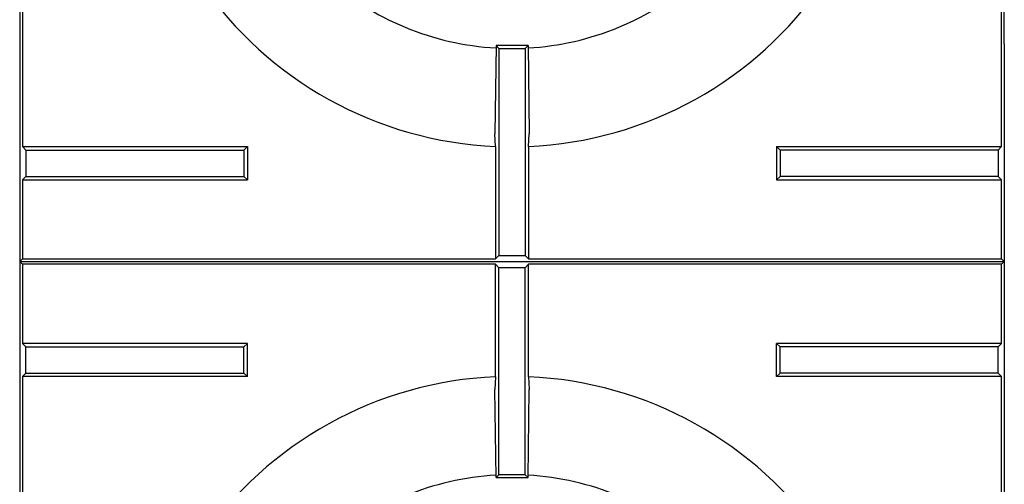
# Model space of a CAD drawing. Units: millimetres. Extents: x 5 to 415, y 5 to 292.
# Drawn here: x 59 to 89, y 235 to 249 of the extents above; entities that cross this region are included whole.
import ezdxf

# ---------------------------------------------------------------- set-up
doc = ezdxf.new("R2010")
doc.units = ezdxf.units.MM

msp = doc.modelspace()

# ---------------------------------------------------------------- linework, layer by layer
at = {"color": 7, "linetype": 'Continuous', "lineweight": 25}
for p, q in [((88.782, 248.29), (88.782, 272.74)), ((58.782, 270.29), (58.782, 241.645)), ((58.865, 250.141), (58.865, 245.15)), ((88.699, 245.15), (88.699, 250.141)), ((73.295, 248.233), (73.256, 245.545)), ((73.295, 248.233), (73.382, 248.145)), ((74.27, 248.233), (73.295, 248.233)), ((73.382, 248.145), (74.182, 248.145)), ((73.382, 248.145), (73.382, 241.833)), ((74.27, 248.233), (74.182, 248.145)), ((74.182, 248.145), (74.182, 241.833)), ((74.27, 248.233), (74.309, 245.545)), ((88.782, 248.29), (88.782, 240.451)), ((74.287, 245.156), (74.309, 245.545)), ((58.865, 245.15), (58.97, 245.045)), ((58.865, 245.15), (65.72, 245.15)), ((65.615, 245.045), (65.72, 245.15)), ((65.72, 245.15), (65.72, 244.141)), ((73.278, 245.156), (73.278, 241.728)), ((74.287, 245.156), (74.287, 241.728)), ((81.949, 245.045), (81.845, 245.15)), ((81.845, 245.15), (88.699, 245.15)), ((81.845, 245.15), (81.845, 244.141)), ((88.699, 245.15), (88.595, 245.045)), ((58.97, 245.045), (58.97, 244.245)), ((58.97, 245.045), (65.615, 245.045)), ((65.615, 245.045), (65.615, 244.245)), ((88.595, 245.045), (81.949, 245.045)), ((81.949, 245.045), (81.949, 244.245)), ((88.595, 245.045), (88.595, 244.245)), ((58.865, 244.141), (58.97, 244.245)), ((58.97, 244.245), (65.615, 244.245)), ((65.615, 244.245), (65.72, 244.141)), ((81.949, 244.245), (81.845, 244.141)), ((88.595, 244.245), (81.949, 244.245)), ((88.699, 244.141), (88.595, 244.245)), ((58.865, 244.141), (58.865, 241.728)), ((58.865, 244.141), (65.72, 244.141)), ((81.845, 244.141), (88.699, 244.141)), ((88.699, 241.728), (88.699, 244.141)), ((73.382, 241.833), (73.278, 241.728)), ((73.382, 241.833), (74.182, 241.833)), ((74.182, 241.833), (74.287, 241.728)), ((58.865, 241.728), (58.782, 241.645)), ((58.782, 241.645), (88.782, 241.645)), ((58.782, 241.645), (58.782, 211.645)), ((58.865, 241.562), (58.782, 241.645)), ((58.865, 241.728), (73.278, 241.728)), ((58.865, 241.562), (58.865, 239.15)), ((73.278, 241.562), (58.865, 241.562)), ((73.278, 238.134), (73.278, 241.562)), ((73.382, 241.458), (73.278, 241.562)), ((74.182, 241.458), (74.287, 241.562)), ((74.287, 241.728), (88.699, 241.728)), ((74.287, 238.134), (74.287, 241.562)), ((88.699, 241.562), (74.287, 241.562)), ((88.699, 241.728), (88.782, 241.645)), ((88.699, 241.562), (88.782, 241.645)), ((88.699, 239.15), (88.699, 241.562)), ((73.382, 235.145), (73.382, 241.458)), ((74.182, 241.458), (73.382, 241.458)), ((74.182, 235.145), (74.182, 241.458)), ((88.782, 240.451), (88.782, 236.001)), ((58.865, 239.15), (58.97, 239.045)), ((65.72, 239.15), (58.865, 239.15)), ((65.615, 239.045), (65.72, 239.15)), ((65.72, 238.141), (65.72, 239.15)), ((81.949, 239.045), (81.845, 239.15)), ((81.845, 238.141), (81.845, 239.15)), ((88.699, 239.15), (81.845, 239.15)), ((88.699, 239.15), (88.595, 239.045)), ((58.97, 238.245), (58.97, 239.045)), ((58.97, 239.045), (65.615, 239.045)), ((65.615, 238.245), (65.615, 239.045)), ((81.949, 238.245), (81.949, 239.045)), ((88.595, 239.045), (81.949, 239.045)), ((88.595, 238.245), (88.595, 239.045)), ((58.865, 238.141), (58.97, 238.245)), ((58.97, 238.245), (65.615, 238.245)), ((65.615, 238.245), (65.72, 238.141)), ((81.949, 238.245), (81.845, 238.141)), ((88.595, 238.245), (81.949, 238.245)), ((88.699, 238.141), (88.595, 238.245)), ((58.865, 238.141), (58.865, 233.15)), ((65.72, 238.141), (58.865, 238.141)), ((73.278, 238.134), (73.256, 237.745)), ((88.699, 238.141), (81.845, 238.141)), ((88.699, 233.15), (88.699, 238.141)), ((73.295, 235.058), (73.256, 237.745)), ((74.27, 235.058), (74.309, 237.745)), ((88.782, 236.001), (88.782, 221.89)), ((73.295, 235.058), (73.382, 235.145)), ((73.295, 235.058), (74.27, 235.058)), ((74.182, 235.145), (73.382, 235.145)), ((74.27, 235.058), (74.182, 235.145))]:
    msp.add_line(p, q, dxfattribs=at)
at = {"color": 7, "linetype": 'Continuous', "lineweight": 25, "flags": 128}
for points in [[(73.278, 245.156), (73.267, 245.347), (73.256, 245.545)], [(74.287, 238.134), (74.298, 237.944), (74.309, 237.745)]]:
    msp.add_lwpolyline(points, dxfattribs=at)
at = {"color": 7, "linetype": 'Continuous', "lineweight": 25}
for centre, radius, start, end in [((73.782, 256.645), 8.5, 228.296, 266.7045), ((73.782, 256.645), 8.5, 273.2953, 311.7035), ((73.782, 256.645), 11.5, 214.4463, 267.4842), ((73.782, 256.645), 11.5, 272.5158, 325.5537), ((73.782, 226.645), 11.5, 92.5158, 145.5537), ((73.782, 226.645), 11.5, 34.4463, 87.4842), ((73.782, 226.645), 8.5, 93.3001, 131.6988), ((73.782, 226.645), 8.5, 48.3013, 86.6992)]:
    msp.add_arc(centre, radius, start, end, dxfattribs=at)

doc.saveas('drawing.dxf')
